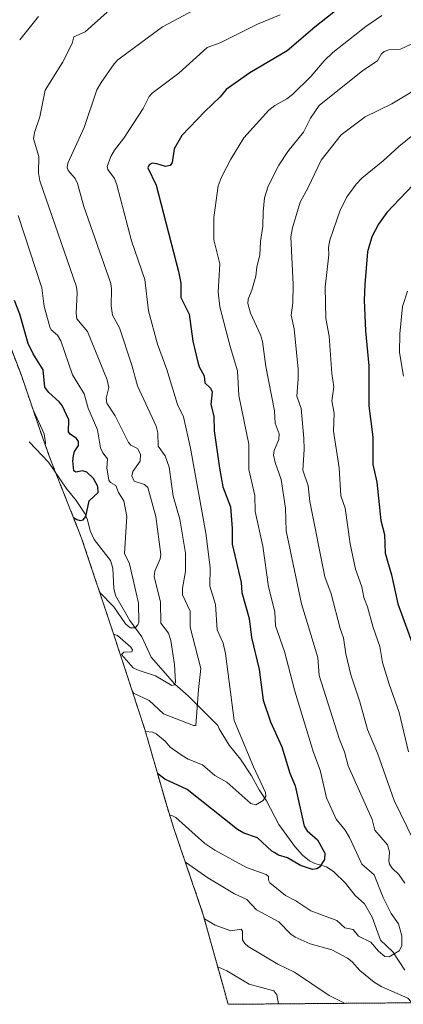
# Model space of a CAD drawing. Units: metres. Extents: x 556319 to 559753, y 4724049 to 4726377.
# Drawn here: x 557963 to 558117, y 4724049 to 4724445 of the extents above; entities that cross this region are included whole.
import ezdxf

# ---------------------------------------------------------------- set-up
doc = ezdxf.new("R2010")
doc.units = ezdxf.units.M
doc.header["$MEASUREMENT"] = 0
doc.linetypes.add('TRAZOS', pattern=[0.75, 0.5, -0.25])
for name, color, linetype, lineweight in [('Arbolado forestal', 92, 'TRAZOS', 0), ('Arbolado forestal CxS', 92, 'Continuous', 0), ('Corriente natural lineal', 142, 'Continuous', 13), ('Curva de nivel maestra', 36, 'Continuous', 30), ('Curva de nivel normal', 36, 'Continuous', 0)]:
    doc.layers.add(name, color=color, linetype=linetype, lineweight=lineweight)

# ---------------------------------------------------------------- blocks, each defined once
blk = doc.blocks.new('*U154')
at = {"layer": 'Arbolado forestal CxS', "color": 92, "linetype": 'Continuous', "lineweight": 0}
blk.add_polyline3d([(558104.36, 4724517.29, 731.57), (558182.25, 4724351.34, 789.17), (558234.25, 4724224.33, 810.22), (558241.28, 4724096.86, 800.59), (558247.34, 4724073.82, 798.47), (558249.89, 4724051.94, 794.79), (558249.88, 4724050.67, 794.57), (558047.05, 4724048.98, 774.63), (558045.51, 4724054.84, 773.87), (558036.98, 4724085.4, 764.35), (558025.41, 4724119.25, 756.06), (558025.28, 4724119.62, 755.97), (558022.39, 4724128.87, 753.58), (558013.65, 4724159.4, 744.44), (558000.91, 4724198.26, 731.74), (557988.21, 4724236.36, 724.7), (557976.12, 4724266.89, 720.7), (557972.72, 4724276.14, 720.21), (557963.87, 4724302.15, 722.24), (557944.74, 4724351.86, 722.32)], dxfattribs=at)
blk = doc.blocks.new('*U163')
at = {"layer": 'Curva de nivel normal', "color": 36, "linetype": 'Continuous', "lineweight": 0}
for points in [[(558119.52, 4724150.44, 770), (558115.86, 4724166.26, 770), (558111.82, 4724177.68, 770), (558109.2, 4724186.38, 770), (558108.12, 4724192.83, 770), (558105.39, 4724200.47, 770), (558103.13, 4724208.71, 770), (558101.69, 4724212.55, 770), (558100.8, 4724216.77, 770), (558098.27, 4724223.94, 770), (558096.15, 4724234.08, 770), (558094.14, 4724248.49, 770), (558092.44, 4724253.44, 770), (558091.69, 4724264.61, 770), (558089.47, 4724279.44, 770), (558089.76, 4724286.66, 770), (558088.71, 4724291.6, 770), (558089.55, 4724297.16, 770), (558088.8, 4724302.59, 770), (558087.69, 4724317.52, 770), (558086.41, 4724324.7, 770), (558086.14, 4724337.24, 770), (558087.6, 4724350.29, 770), (558087.49, 4724353.27, 770), (558087.9, 4724356.23, 770), (558092.13, 4724368.21, 770), (558094.98, 4724373.69, 770), (558098.55, 4724378.73, 770), (558100.77, 4724381.11, 770), (558109.35, 4724388.07, 770), (558115.64, 4724393.89, 770), (558123.43, 4724400.11, 770)], [(558042.93, 4724064.07, 770), (558046.58, 4724062.38, 770), (558055.51, 4724057.1, 770), (558065.47, 4724054.41, 770), (558066.68, 4724052.84, 770), (558067.39, 4724049.15, 770)]]:
    blk.add_polyline3d(points, dxfattribs=at)
blk = doc.blocks.new('*U165')
at = {"layer": 'Curva de nivel normal', "color": 36, "linetype": 'Continuous', "lineweight": 0}
blk.add_polyline3d([(558039.59, 4724451.95, 740), (558020.77, 4724441.97, 740), (558002.8, 4724428.67, 740), (558001.23, 4724427.02, 740), (557996.01, 4724419.5, 740), (557994.34, 4724416.56, 740), (557989.22, 4724401.47, 740), (557982.67, 4724387.14, 740), (557982.34, 4724385.35, 740), (557982.79, 4724384.18, 740), (557985.6, 4724381.03, 740), (557986.52, 4724378.99, 740), (557989.11, 4724369.67, 740), (557999.89, 4724338.82, 740), (558000.17, 4724336.45, 740), (558000.01, 4724329.77, 740), (558000.6, 4724326.05, 740), (558003.47, 4724320.96, 740), (558008.38, 4724305.95, 740), (558010.66, 4724297.56, 740), (558018.21, 4724281.38, 740), (558018.85, 4724278.78, 740), (558018.98, 4724273.38, 740), (558021.77, 4724269.47, 740), (558023.34, 4724264.97, 740), (558025.06, 4724253.21, 740), (558027.63, 4724244.02, 740), (558029.98, 4724230.32, 740), (558029.96, 4724223.01, 740), (558028.71, 4724216.28, 740), (558028.73, 4724213.63, 740), (558031.79, 4724207.07, 740), (558031.83, 4724200.61, 740), (558036.18, 4724184, 740), (558035.13, 4724175.58, 740), (558034.06, 4724161.13, 740), (558033.23, 4724161.01, 740), (558021.15, 4724165.71, 740), (558015.36, 4724171.15, 740), (558009.11, 4724174.07, 740), (558008.63, 4724174.72, 740)], dxfattribs=at)
blk = doc.blocks.new('*U166')
at = {"layer": 'Curva de nivel normal', "color": 36, "linetype": 'Continuous', "lineweight": 0}
blk.add_polyline3d([(558067.94, 4724446.79, 745), (558058.92, 4724442.97, 745), (558043.9, 4724435.45, 745), (558038.64, 4724433.59, 745), (558027.3, 4724423.28, 745), (558016.54, 4724415.27, 745), (558015.33, 4724413.91, 745), (558012.9, 4724409.09, 745), (558005.22, 4724397.23, 745), (558001.48, 4724392.33, 745), (558000, 4724389.8, 745), (557998.53, 4724385.79, 745), (557998.76, 4724384.58, 745), (558001.37, 4724381.01, 745), (558002.4, 4724378.46, 745), (558008.27, 4724355.95, 745), (558013.58, 4724340.4, 745), (558015.06, 4724327.81, 745), (558018.68, 4724314.34, 745), (558022.41, 4724304.16, 745), (558026.69, 4724290.07, 745), (558029.1, 4724285.15, 745), (558031.97, 4724272.56, 745), (558038.11, 4724238.37, 745), (558039.82, 4724224.63, 745), (558039.67, 4724217.1, 745), (558041.98, 4724209.71, 745), (558042.74, 4724199.49, 745), (558045.04, 4724194.17, 745), (558046.07, 4724190.02, 745), (558049.58, 4724163.04, 745), (558057.27, 4724144.39, 745), (558062.08, 4724134.14, 745), (558062.18, 4724132.61, 745), (558061.17, 4724130.87, 745), (558058.18, 4724129.23, 745), (558056.15, 4724129.65, 745), (558046.56, 4724138.27, 745), (558041.75, 4724140.99, 745), (558036.77, 4724145.27, 745), (558030.98, 4724147.58, 745), (558028.65, 4724148.94, 745), (558023.76, 4724152.33, 745), (558021.73, 4724154.72, 745), (558018.11, 4724157.65, 745), (558016.7, 4724158.33, 745), (558013.85, 4724158.7, 745)], dxfattribs=at)
blk = doc.blocks.new('*U175')
at = {"layer": 'Curva de nivel normal', "color": 36, "linetype": 'Continuous', "lineweight": 0}
for points in [[(558128.73, 4724420.49, 765), (558112.9, 4724410.93, 765), (558102.13, 4724405.81, 765), (558092.55, 4724398.53, 765), (558084.47, 4724388.35, 765), (558079.29, 4724377.41, 765), (558075.98, 4724371.49, 765), (558072.9, 4724361.12, 765), (558072.23, 4724357.5, 765), (558073.27, 4724338.41, 765), (558073.08, 4724331, 765), (558072.38, 4724326.05, 765), (558073.65, 4724320.54, 765), (558075.19, 4724304.35, 765), (558075.26, 4724300.37, 765), (558074.64, 4724293.51, 765), (558076.38, 4724288.51, 765), (558077.54, 4724276.53, 765), (558077.64, 4724272.08, 765), (558077.09, 4724263.66, 765), (558079.22, 4724257.42, 765), (558079.9, 4724251.13, 765), (558085.93, 4724220.86, 765), (558088.44, 4724214.02, 765), (558092.08, 4724200, 765), (558093.43, 4724196.32, 765), (558094.39, 4724189.94, 765), (558096.4, 4724181.41, 765), (558099.97, 4724170.54, 765), (558103.05, 4724159.51, 765), (558107.07, 4724149.94, 765), (558113.81, 4724130.9, 765), (558123.95, 4724110, 765)], [(558094.17, 4724049.37, 765), (558087.66, 4724052.49, 765), (558073.78, 4724061.9, 765), (558067.06, 4724065.17, 765), (558055.19, 4724072.27, 765), (558053.82, 4724073.41, 765), (558052.84, 4724074.9, 765), (558052.86, 4724078.4, 765), (558052.35, 4724079.17, 765), (558048.14, 4724078.48, 765), (558041.94, 4724080.75, 765), (558037.56, 4724083.32, 765)]]:
    blk.add_polyline3d(points, dxfattribs=at)
blk = doc.blocks.new('*U181')
at = {"layer": 'Curva de nivel normal', "color": 36, "linetype": 'Continuous', "lineweight": 0}
blk.add_polyline3d([(557998.5, 4724447.84, 735), (557989.62, 4724439.93, 735), (557985.13, 4724437.93, 735), (557984.38, 4724435.29, 735), (557980.46, 4724427.54, 735), (557973.59, 4724416.44, 735), (557971.36, 4724405.81, 735), (557969.21, 4724399.44, 735), (557968.86, 4724396.98, 735), (557971.04, 4724389.84, 735), (557970.92, 4724383.19, 735), (557971.44, 4724379.97, 735), (557986.18, 4724337.44, 735), (557986.47, 4724335.06, 735), (557986.06, 4724326.87, 735), (557986.33, 4724324.6, 735), (557990.5, 4724319.5, 735), (557998.49, 4724299.98, 735), (557999.14, 4724296.88, 735), (557998.04, 4724292.64, 735), (557998.38, 4724290.6, 735), (558001.72, 4724285.56, 735), (558007.03, 4724274.77, 735), (558008.02, 4724273.74, 735), (558010.66, 4724272.41, 735), (558011.8, 4724270.2, 735), (558011.74, 4724267.31, 735), (558008.73, 4724263.22, 735), (558008.42, 4724261.47, 735), (558009.3, 4724259.29, 735), (558013.41, 4724257.89, 735), (558014.75, 4724256.69, 735), (558018.06, 4724245.06, 735), (558020.09, 4724229.82, 735), (558019.73, 4724228.01, 735), (558017.6, 4724223.08, 735), (558017.38, 4724220.97, 735), (558019.94, 4724210.59, 735), (558020.05, 4724202.21, 735), (558023.17, 4724198.22, 735), (558024.09, 4724195.18, 735), (558025.57, 4724185.53, 735), (558025.92, 4724178.45, 735), (558025.53, 4724177.38, 735), (558024.49, 4724177.2, 735), (558017.91, 4724180.99, 735), (558010.9, 4724183.26, 735), (558008.94, 4724184.31, 735), (558004.26, 4724189.62, 735), (558005.18, 4724190.57, 735), (558008.44, 4724190.65, 735), (558008.66, 4724191.44, 735), (558007.94, 4724192.51, 735), (558002.67, 4724197.2, 735), (558001.06, 4724197.79, 735)], dxfattribs=at)
blk = doc.blocks.new('*U185')
at = {"layer": 'Curva de nivel normal', "color": 36, "linetype": 'Continuous', "lineweight": 0}
for points in [[(557995.5, 4724214.5, 730), (558001.19, 4724208.75, 730), (558005.87, 4724201.87, 730), (558007.75, 4724200.32, 730), (558009.71, 4724200.31, 730), (558010.83, 4724201.47, 730), (558011.21, 4724202.65, 730), (558011.02, 4724210.28, 730), (558007.45, 4724226.04, 730), (558005.39, 4724230.23, 730), (558006.41, 4724245.02, 730), (558005.16, 4724251.37, 730), (558003.01, 4724254.69, 730), (558001.98, 4724257.56, 730), (557999.8, 4724258.81, 730), (557999.17, 4724259.71, 730), (557998.35, 4724264.63, 730), (557998.61, 4724268.31, 730), (557996.72, 4724270.74, 730), (557995.76, 4724272.69, 730), (557994.53, 4724279.9, 730), (557990.81, 4724288.61, 730), (557989.19, 4724294.37, 730), (557984.55, 4724302.05, 730), (557979.88, 4724315.75, 730), (557978.49, 4724317.94, 730), (557976.02, 4724320.18, 730), (557975.4, 4724321.4, 730), (557973.13, 4724329.52, 730), (557972.19, 4724336.97, 730), (557962.69, 4724366.12, 730)], [(557963.31, 4724436.71, 730), (557970.91, 4724446.16, 730)]]:
    blk.add_polyline3d(points, dxfattribs=at)
blk = doc.blocks.new('*U188')
at = {"layer": 'Curva de nivel normal', "color": 36, "linetype": 'Continuous', "lineweight": 0}
for points in [[(558124.43, 4724436.77, 760), (558116.35, 4724432.93, 760), (558111.69, 4724432.74, 760), (558109.82, 4724432.04, 760), (558108.73, 4724431.05, 760), (558107.17, 4724428.26, 760), (558101.17, 4724424.32, 760), (558083.68, 4724410.3, 760), (558080.18, 4724405.26, 760), (558077.35, 4724399.64, 760), (558071.1, 4724391.88, 760), (558067.46, 4724386.34, 760), (558063.23, 4724377.92, 760), (558061.76, 4724373.13, 760), (558061.11, 4724367.51, 760), (558061.09, 4724361.86, 760), (558060.11, 4724355.59, 760), (558059.79, 4724350.12, 760), (558058.59, 4724345.42, 760), (558058.24, 4724341.7, 760), (558056.65, 4724336.06, 760), (558055.15, 4724332.46, 760), (558055.03, 4724330.76, 760), (558056.05, 4724326.88, 760), (558060.1, 4724318.11, 760), (558060.96, 4724315.39, 760), (558062.22, 4724305.35, 760), (558065.71, 4724287.51, 760), (558065.96, 4724282.62, 760), (558067.65, 4724278.35, 760), (558067.49, 4724276.09, 760), (558065.64, 4724271.68, 760), (558065.3, 4724269.69, 760), (558065.95, 4724266.81, 760), (558068.39, 4724259.97, 760), (558070.19, 4724248.4, 760), (558070.39, 4724239.29, 760), (558076.53, 4724210, 760), (558083.1, 4724188.36, 760), (558083.74, 4724181.12, 760), (558091.78, 4724155.8, 760), (558093.84, 4724150.43, 760), (558095.3, 4724144.88, 760), (558104.99, 4724123.27, 760), (558106.07, 4724118.95, 760), (558111.1, 4724113.06, 760), (558111.92, 4724110.33, 760), (558111.9, 4724110, 760), (558111.65, 4724106.67, 760), (558111.95, 4724105.29, 760), (558113.02, 4724103.76, 760), (558115.71, 4724101.23, 760), (558118.17, 4724097.69, 760)], [(558120.89, 4724049.59, 760), (558120.65, 4724049.99, 760), (558119.26, 4724051.42, 760), (558108.56, 4724056.2, 760), (558105.72, 4724057.91, 760), (558100.05, 4724062.51, 760), (558096.89, 4724066.12, 760), (558095.13, 4724067.5, 760), (558088.79, 4724070.82, 760), (558080.11, 4724073.34, 760), (558074.01, 4724076.03, 760), (558072.32, 4724077.24, 760), (558067.47, 4724082.11, 760), (558058.47, 4724087.01, 760), (558054.57, 4724091.08, 760), (558049.68, 4724093.34, 760), (558038.93, 4724099.87, 760), (558029.89, 4724106.15, 760)]]:
    blk.add_polyline3d(points, dxfattribs=at)
blk = doc.blocks.new('*U197')
at = {"layer": 'Curva de nivel maestra', "color": 36, "linetype": 'Continuous', "lineweight": 30}
blk.add_polyline3d([(557984.9, 4724244.71, 725), (557986.31, 4724243.88, 725), (557987.57, 4724243.48, 725), (557988.88, 4724243.69, 725), (557989.84, 4724245.14, 725), (557991.25, 4724251.32, 725), (557994.82, 4724254.75, 725), (557994.72, 4724257.1, 725), (557992.91, 4724260.3, 725), (557990.3, 4724262.89, 725), (557988.58, 4724263.45, 725), (557985.82, 4724262.86, 725), (557985.03, 4724263.41, 725), (557984.67, 4724267.44, 725), (557984.9, 4724269.45, 725), (557985.39, 4724271.21, 725), (557986.89, 4724273.6, 725), (557986.88, 4724275.23, 725), (557986.08, 4724276.49, 725), (557983.63, 4724278.17, 725), (557982.94, 4724279.15, 725), (557983.05, 4724283.9, 725), (557980.34, 4724289.65, 725), (557979.2, 4724291.22, 725), (557974.99, 4724294.89, 725), (557973.42, 4724297.12, 725), (557972.68, 4724304, 725), (557968.74, 4724310.48, 725), (557966.7, 4724314.68, 725), (557963.32, 4724326.4, 725), (557961.2, 4724331.93, 725)], dxfattribs=at)
blk = doc.blocks.new('*U201')
at = {"layer": 'Curva de nivel maestra', "color": 36, "linetype": 'Continuous', "lineweight": 30}
blk.add_polyline3d([(558099.11, 4724455.41, 750), (558081.99, 4724441.74, 750), (558070.87, 4724432.31, 750), (558055.86, 4724423.38, 750), (558046.27, 4724416.76, 750), (558043.93, 4724413.8, 750), (558037.69, 4724407.89, 750), (558028.48, 4724398.24, 750), (558025.38, 4724392.84, 750), (558024.58, 4724387.46, 750), (558023.74, 4724386.16, 750), (558021.85, 4724385.76, 750), (558018.38, 4724386.92, 750), (558016.49, 4724387.1, 750), (558015.35, 4724386.48, 750), (558014.84, 4724385.29, 750), (558018.2, 4724378.22, 750), (558027.2, 4724343.58, 750), (558028.14, 4724338.9, 750), (558028.12, 4724333.19, 750), (558031.43, 4724326.48, 750), (558032.96, 4724315.58, 750), (558034.88, 4724307.13, 750), (558035.45, 4724305.19, 750), (558037.47, 4724301.68, 750), (558037.73, 4724298.86, 750), (558039.99, 4724296.65, 750), (558040.62, 4724295.21, 750), (558040.13, 4724290.17, 750), (558041.28, 4724285.46, 750), (558041.48, 4724279.46, 750), (558043.67, 4724264.57, 750), (558045, 4724257.05, 750), (558047.98, 4724248.99, 750), (558048.77, 4724240.26, 750), (558048.72, 4724234.02, 750), (558052.39, 4724218.49, 750), (558052.61, 4724214.49, 750), (558055.52, 4724204.08, 750), (558056.45, 4724196.44, 750), (558059.52, 4724183.51, 750), (558061.22, 4724171.19, 750), (558064.14, 4724162.59, 750), (558068.61, 4724152.53, 750), (558071.95, 4724141.86, 750), (558074.06, 4724136.75, 750), (558077.62, 4724120.58, 750), (558078.89, 4724118.74, 750), (558082.96, 4724115.15, 750), (558085.85, 4724110, 750), (558085.97, 4724109.78, 750), (558085.84, 4724107.17, 750), (558083.79, 4724104.17, 750), (558082.79, 4724103.47, 750), (558081, 4724103.15, 750), (558076.17, 4724104.82, 750), (558070.96, 4724107.83, 750), (558067.38, 4724108.97, 750), (558065.55, 4724110, 750), (558064.69, 4724110.48, 750), (558058.86, 4724115.95, 750), (558053.35, 4724117.84, 750), (558050.79, 4724119.29, 750), (558030.61, 4724135.37, 750), (558021.68, 4724139.48, 750), (558018.71, 4724141.74, 750)], dxfattribs=at)

msp = doc.modelspace()

# ---------------------------------------------------------------- linework, layer by layer
at = {"layer": 'Arbolado forestal', "color": 92, "linetype": 'TRAZOS', "lineweight": 0}
for points in [[(558047.05, 4724048.98, 774.63), (558045.5, 4724054.84, 773.87), (558036.98, 4724085.4, 764.35), (558025.41, 4724119.25, 756.06), (558025.28, 4724119.62, 755.97), (558022.39, 4724128.87, 753.58), (558013.65, 4724159.4, 744.44), (558000.91, 4724198.26, 731.74), (557988.21, 4724236.36, 724.7), (557977.79, 4724262.68, 721.25), (557976.12, 4724266.89, 720.7), (557972.72, 4724276.14, 720.21), (557963.87, 4724302.15, 722.24), (557944.74, 4724351.86, 722.32), (557942.01, 4724359.4, 722.54), (557939.71, 4724366.62, 723.11), (557926.36, 4724411.46, 722.15), (557925.53, 4724414.35, 722.11), (557914.94, 4724451.98, 714.52)], [(558249.88, 4724050.67, 794.57), (558130.33, 4724049.67, 758.17), (558047.05, 4724048.98, 774.63)]]:
    msp.add_polyline3d(points, dxfattribs=at)
at = {"layer": 'Corriente natural lineal', "color": 142, "linetype": 'Continuous', "lineweight": 13}
msp.add_polyline3d([(558118.13, 4724062.73, 755.79), (558113.33, 4724070.11, 754.65), (558108.28, 4724074.78, 754.22), (558104.98, 4724083.99, 752.75), (558101.93, 4724089.31, 751.92), (558098.15, 4724092.74, 751.48), (558094.29, 4724097.68, 751.81), (558089.64, 4724102.23, 751.57), (558086.68, 4724104.2, 750.16), (558081.88, 4724105.56, 748.39), (558079.78, 4724106.65, 748.23), (558077, 4724108.99, 747.65), (558073.95, 4724112.41, 747.42), (558067.52, 4724121.21, 745.35), (558062.47, 4724130.78, 744.27), (558059.53, 4724135.22, 744), (558056.5, 4724140.79, 743.27), (558052.02, 4724147.54, 742.38), (558047.49, 4724153.21, 741.34), (558043.44, 4724159.71, 740.97), (558043, 4724161, 740.8), (558030.97, 4724172.98, 738.12), (558025.68, 4724177.69, 735.19), (558016.14, 4724188.52, 732.36), (558012.42, 4724196.76, 730.51), (558007.53, 4724203.22, 729.06), (558001.76, 4724213.31, 727.33), (558001.18, 4724216.08, 726.92), (558000.79, 4724224.25, 726.02), (557999.82, 4724227.46, 726.06), (557993.28, 4724235.78, 724.5), (557991.66, 4724239.27, 723.95), (557990.54, 4724243.81, 723.53), (557989.43, 4724246.24, 723.27), (557986.03, 4724251.54, 722.35), (557982.03, 4724256.49, 721.91), (557974.86, 4724266.95, 720.66), (557967.17, 4724275.09, 719.07)], dxfattribs=at)
at = {"layer": 'Curva de nivel maestra', "color": 36, "linetype": 'Continuous', "lineweight": 30}
msp.add_polyline3d([(558123.98, 4724381.09, 775), (558110.82, 4724367.25, 775), (558107.51, 4724362.59, 775), (558104.89, 4724357.52, 775), (558103.05, 4724351.51, 775), (558102.06, 4724338.31, 775), (558101.83, 4724332.09, 775), (558102.28, 4724319.78, 775), (558103.64, 4724305.69, 775), (558103.6, 4724289.51, 775), (558105.26, 4724276.93, 775), (558105.19, 4724265.99, 775), (558106.82, 4724258.93, 775), (558108.5, 4724243.46, 775), (558109.95, 4724237.8, 775), (558110.21, 4724230.39, 775), (558112.71, 4724221.6, 775), (558115.3, 4724209.94, 775), (558121.85, 4724192.08, 775)], dxfattribs=at)
at = {"layer": 'Curva de nivel normal', "color": 36, "linetype": 'Continuous', "lineweight": 0}
for points in [[(558108.81, 4724446.45, 755), (558102.41, 4724442.1, 755), (558089.13, 4724431.57, 755), (558085.69, 4724428.31, 755), (558080.3, 4724421.98, 755), (558072.91, 4724414.78, 755), (558070.64, 4724412.98, 755), (558065.88, 4724410.38, 755), (558063.47, 4724408.45, 755), (558053.39, 4724397.28, 755), (558048.15, 4724388.76, 755), (558044.28, 4724381.23, 755), (558043.06, 4724378, 755), (558041.31, 4724365.24, 755), (558041.35, 4724356.28, 755), (558043.76, 4724346.71, 755), (558043.13, 4724335.33, 755), (558043.81, 4724329.31, 755), (558047.89, 4724313.41, 755), (558050.87, 4724303.63, 755), (558051.39, 4724293.78, 755), (558055.47, 4724274.15, 755), (558055.47, 4724263.96, 755), (558057.87, 4724253.51, 755), (558057.91, 4724247.11, 755), (558060.99, 4724233.21, 755), (558063.27, 4724216.85, 755), (558065.88, 4724206.78, 755), (558066.15, 4724201.18, 755), (558069.7, 4724190.87, 755), (558073.86, 4724174.92, 755), (558081.42, 4724150.26, 755), (558084.1, 4724143.15, 755), (558086.68, 4724131.96, 755), (558090.57, 4724123.36, 755), (558094.16, 4724119.03, 755), (558095.88, 4724116.05, 755), (558098.69, 4724110, 755), (558100.89, 4724105.27, 755), (558105.74, 4724101.05, 755), (558109.38, 4724091.92, 755), (558112.61, 4724085.47, 755), (558115.63, 4724081.27, 755), (558116.94, 4724076.45, 755), (558116.87, 4724072.43, 755), (558115.77, 4724070.52, 755), (558111.83, 4724068.1, 755), (558110.1, 4724068.26, 755), (558107.58, 4724070.31, 755), (558104.46, 4724073.94, 755), (558099.52, 4724076.41, 755), (558097.4, 4724079.08, 755), (558093.96, 4724079.75, 755), (558090.73, 4724082.63, 755), (558080.31, 4724086.55, 755), (558074.31, 4724090.59, 755), (558070.09, 4724092.67, 755), (558063.86, 4724097.84, 755), (558063.36, 4724098.82, 755), (558063.26, 4724100.35, 755), (558062.44, 4724101.18, 755), (558054.5, 4724103.97, 755), (558041.71, 4724110.9, 755), (558037.77, 4724113.69, 755), (558026.03, 4724124.08, 755), (558024.43, 4724124.87, 755), (558023.58, 4724125.06, 755)], [(558119.12, 4724335.63, 780), (558117.22, 4724329.48, 780), (558116.1, 4724318.52, 780), (558115.92, 4724310.99, 780), (558117.59, 4724301.52, 780)], [(557968.77, 4724287.74, 720), (557968.84, 4724287.68, 720), (557973.19, 4724278.35, 720), (557973.74, 4724274.73, 720), (557973.6, 4724273.74, 720)]]:
    msp.add_polyline3d(points, dxfattribs=at)

# ---------------------------------------------------------------- block references
at = {"layer": 'Arbolado forestal CxS', "color": 92, "linetype": 'Continuous', "lineweight": 0}
msp.add_blockref('*U154', (0, 0), dxfattribs=at)
at = {"layer": 'Curva de nivel maestra', "color": 36, "linetype": 'Continuous', "lineweight": 30}
for name in ['*U197', '*U201']:
    msp.add_blockref(name, (0, 0), dxfattribs=at)
at = {"layer": 'Curva de nivel normal', "color": 36, "linetype": 'Continuous', "lineweight": 0}
for name in ['*U185', '*U181', '*U165', '*U166', '*U188', '*U175', '*U163']:
    msp.add_blockref(name, (0, 0), dxfattribs=at)

doc.saveas('drawing.dxf')
